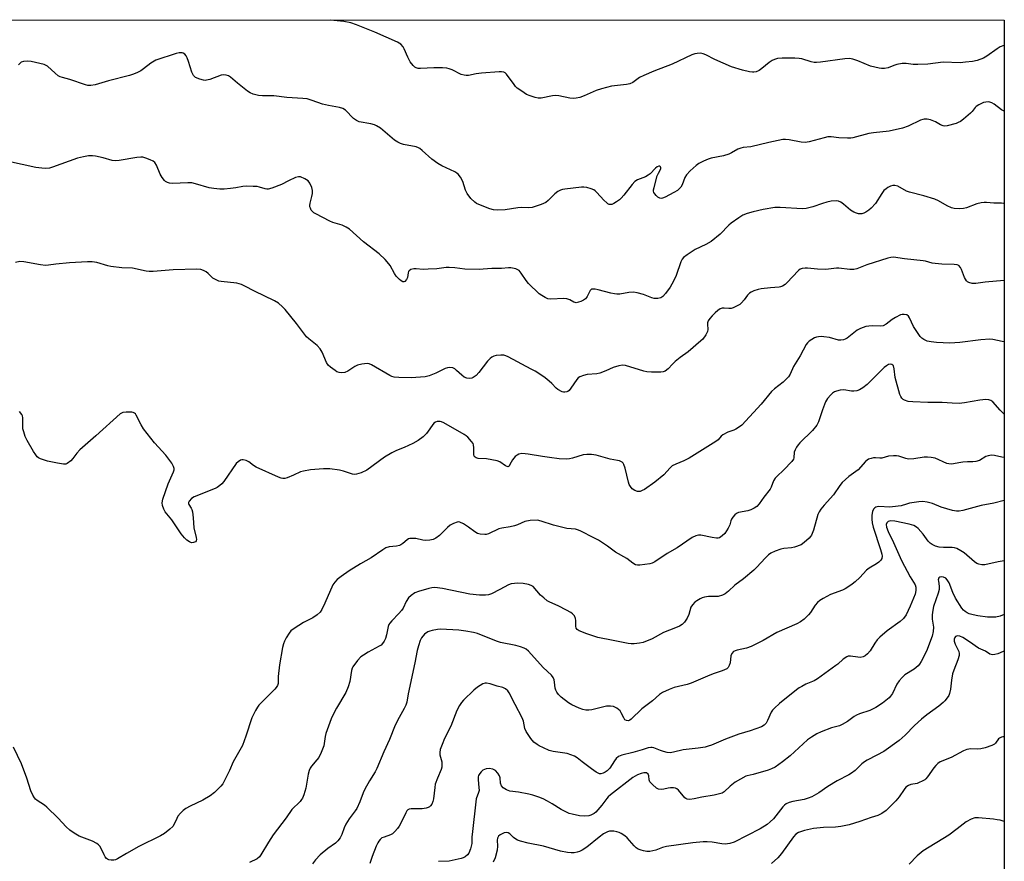
# Model space of a CAD drawing. Units: inches. Extents: x 1201767 to 1207767, y 509458 to 513458.
# Drawn here: x 1207402 to 1207767, y 513146 to 513457 of the extents above; entities that cross this region are included whole.
import ezdxf

# ---------------------------------------------------------------- set-up
doc = ezdxf.new("R2010")
doc.units = ezdxf.units.IN
doc.header["$MEASUREMENT"] = 0
doc.layers.add('NTRL-Trees', color=3, linetype='Continuous')
doc.layers.add('Undefined', color=1, linetype='Continuous')

msp = doc.modelspace()

# ---------------------------------------------------------------- linework, layer by layer
at = {"layer": 'NTRL-Trees'}
msp.add_polyline3d([(1206007.46, 513457.42, 0), (1207767.02, 513457.24, 0), (1207766.91, 511793.14, 0)], dxfattribs=at)
at = {"layer": 'Undefined'}
for points, elevation in [([(1207767.02, 513447.98), (1207766.81, 513447.92), (1207765.54, 513447.4), (1207764.36, 513446.63), (1207760.6, 513443.9), (1207759.36, 513443.18), (1207756.97, 513442.35), (1207755.22, 513441.94), (1207752.69, 513441.65), (1207750.72, 513441.51), (1207744.35, 513441.67), (1207738.71, 513441), (1207734.93, 513440.81), (1207733.2, 513440.82), (1207730.63, 513441.15), (1207729.21, 513441.18), (1207727.23, 513440.81), (1207726.13, 513440.46), (1207724, 513439.62), (1207722.64, 513439.39), (1207721.51, 513439.42), (1207720.63, 513439.54), (1207717.44, 513440.22), (1207712.8, 513442.14), (1207710.85, 513442.81), (1207709.72, 513443.06), (1207707.99, 513442.98), (1207698.9, 513441.66), (1207697.43, 513441.54), (1207696.56, 513441.63), (1207695.42, 513441.87), (1207692.07, 513442.91), (1207691, 513443.12), (1207689.4, 513443.23), (1207684.7, 513443.16), (1207682.97, 513443), (1207681.85, 513442.69), (1207681.05, 513442.37), (1207679.86, 513441.58), (1207677.2, 513439.31), (1207676.27, 513438.62), (1207675.06, 513438.09), (1207674.29, 513437.96), (1207673.72, 513437.98), (1207672.58, 513438.18), (1207670.02, 513438.79), (1207665.95, 513440.01), (1207659.8, 513442.74), (1207656.48, 513444.42), (1207655.47, 513444.85), (1207654.65, 513444.99), (1207653.23, 513444.94), (1207652.38, 513444.79), (1207651.27, 513444.42), (1207644.03, 513440.96), (1207637.13, 513438.35), (1207633.45, 513436.77), (1207631.92, 513436.01), (1207629.37, 513434.19), (1207628.25, 513433.66), (1207627.1, 513433.43), (1207621.46, 513432.77), (1207617.76, 513431.88), (1207615.82, 513431.27), (1207611.34, 513429.22), (1207609.74, 513428.68), (1207608.39, 513428.35), (1207607.55, 513428.29), (1207606.13, 513428.39), (1207602.02, 513429.19), (1207600.85, 513429.31), (1207599.67, 513429.19), (1207595.48, 513428.41), (1207594.33, 513428.41), (1207593.19, 513428.59), (1207591.33, 513429.19), (1207590.05, 513429.78), (1207588.3, 513430.91), (1207586.62, 513432.13), (1207585.98, 513432.73), (1207585.42, 513433.41), (1207582.67, 513437.24), (1207582.06, 513437.79), (1207581.6, 513437.99), (1207580.81, 513438.12), (1207579.93, 513438.13), (1207573.35, 513437.68), (1207571.37, 513437.41), (1207568.51, 513436.79), (1207567.67, 513436.73), (1207566.88, 513436.84), (1207565.85, 513437.16), (1207562.51, 513438.83), (1207561.39, 513439.22), (1207560.54, 513439.43), (1207558.85, 513439.58), (1207555.73, 513439.65), (1207550.72, 513439.32), (1207549.87, 513439.4), (1207549.1, 513439.64), (1207548.63, 513439.89), (1207548, 513440.43), (1207546.96, 513441.78), (1207546.05, 513443.54), (1207544.74, 513446.63), (1207544.34, 513447.34), (1207543.42, 513448.31), (1207542.22, 513449.07), (1207533.83, 513452.8), (1207527.07, 513455.53), (1207524.9, 513456.27), (1207522.39, 513456.74), (1207517.43, 513457.27)], 294), ([(1207767.02, 513423.58), (1207766.73, 513423.67), (1207766.02, 513424.08), (1207763.31, 513426.16), (1207762.43, 513426.69), (1207761.31, 513426.96), (1207760.22, 513426.9), (1207759.37, 513426.71), (1207758.57, 513426.42), (1207757.56, 513425.93), (1207756.64, 513425.33), (1207756.25, 513424.95), (1207755.14, 513423.47), (1207754.54, 513422.86), (1207751.9, 513420.56), (1207750.75, 513419.7), (1207749.99, 513419.32), (1207749.18, 513419.03), (1207745.86, 513418.09), (1207745.04, 513417.99), (1207744.33, 513418.12), (1207743.44, 513418.53), (1207741.52, 513419.67), (1207739.62, 513420.39), (1207738.49, 513420.59), (1207737.35, 513420.57), (1207736.79, 513420.48), (1207735.97, 513420.21), (1207731.46, 513418.04), (1207729.25, 513417.28), (1207724.41, 513416.21), (1207718.56, 513415.56), (1207716.84, 513415.28), (1207710.97, 513413.64), (1207710.11, 513413.55), (1207708.96, 513413.56), (1207705.77, 513413.73), (1207702.83, 513414), (1207701.66, 513414), (1207700.31, 513413.74), (1207694.7, 513412.19), (1207693.21, 513411.98), (1207691.79, 513412.13), (1207687.36, 513412.93), (1207686.02, 513413.05), (1207684.93, 513413.03), (1207679.75, 513412), (1207673.1, 513410.32), (1207670.23, 513410.07), (1207669.38, 513409.9), (1207668.3, 513409.46), (1207666.02, 513408.09), (1207664.96, 513407.59), (1207663.02, 513407.05), (1207658.47, 513406.13), (1207657.35, 513405.83), (1207655.56, 513405.08), (1207653.85, 513404.15), (1207652.92, 513403.43), (1207650.7, 513401.44), (1207649.26, 513399.98), (1207648.72, 513398.99), (1207647.7, 513396.31), (1207647.14, 513395.37), (1207646.62, 513394.75), (1207645.92, 513394.21), (1207644.63, 513393.47), (1207641.45, 513391.74), (1207640.37, 513391.31), (1207639.88, 513391.24), (1207639.41, 513391.3), (1207638.71, 513391.69), (1207638.07, 513392.28), (1207637.51, 513392.94), (1207637.23, 513393.42), (1207637.1, 513393.93), (1207637.11, 513394.46), (1207637.27, 513395.3), (1207638.43, 513399.57), (1207638.86, 513400.65), (1207639.79, 513402.23), (1207639.82, 513402.61), (1207639.66, 513402.96), (1207639.38, 513403.2), (1207639.03, 513403.24), (1207638.43, 513402.95), (1207637.8, 513402.47), (1207635.77, 513400.4), (1207635.11, 513399.85), (1207634.1, 513399.3), (1207631.14, 513398.08), (1207630.14, 513397.48), (1207629.14, 513396.43), (1207626.08, 513392.44), (1207625.12, 513391.32), (1207624.48, 513390.75), (1207623.3, 513389.94), (1207622.33, 513389.36), (1207621.59, 513389.05), (1207621.11, 513388.98), (1207620.65, 513389.05), (1207620.19, 513389.25), (1207619.74, 513389.59), (1207618.69, 513390.64), (1207616.13, 513393.51), (1207615.49, 513394.09), (1207615.02, 513394.39), (1207614, 513394.8), (1207612.39, 513395.27), (1207611.3, 513395.46), (1207610.42, 513395.45), (1207604.25, 513394.72), (1207603.38, 513394.57), (1207602.58, 513394.31), (1207601.64, 513393.8), (1207600.55, 513393), (1207598.08, 513390.5), (1207597.19, 513389.8), (1207595.51, 513389.03), (1207592.08, 513387.95), (1207590.88, 513387.77), (1207588.04, 513387.84), (1207586.85, 513387.79), (1207582.14, 513387.02), (1207579.22, 513386.93), (1207577.78, 513387.03), (1207576.39, 513387.43), (1207572.31, 513388.99), (1207571.53, 513389.38), (1207570.84, 513389.87), (1207569.37, 513391.22), (1207568.05, 513393.04), (1207567.48, 513394.29), (1207566.4, 513397.55), (1207565.54, 513399.08), (1207564.67, 513400.23), (1207564.25, 513400.61), (1207563.51, 513401.06), (1207558.69, 513403.35), (1207557.15, 513404.23), (1207555.01, 513405.85), (1207551.42, 513408.98), (1207550.5, 513409.71), (1207550, 513410), (1207549.18, 513410.3), (1207544.49, 513411.27), (1207543.38, 513411.61), (1207542.31, 513412.05), (1207541.09, 513412.86), (1207535.9, 513417.21), (1207534.5, 513418.17), (1207533.71, 513418.48), (1207532.33, 513418.83), (1207528.01, 513419.64), (1207527.03, 513420.06), (1207525.98, 513420.88), (1207522.93, 513423.91), (1207522.03, 513424.55), (1207520.77, 513424.94), (1207516.62, 513425.66), (1207514.4, 513426.12), (1207510.67, 513427.56), (1207508.79, 513428.09), (1207507.11, 513428.27), (1207501.26, 513428.68), (1207496.37, 513429.25), (1207492.19, 513429.19), (1207490.73, 513429.4), (1207488.72, 513429.86), (1207487.65, 513430.29), (1207486.69, 513430.95), (1207483.02, 513433.9), (1207480.36, 513436.18), (1207479.67, 513436.59), (1207478.7, 513436.94), (1207477.94, 513437.02), (1207476.87, 513436.83), (1207472.65, 513435.33), (1207471.53, 513435.02), (1207470.97, 513434.96), (1207470.41, 513435.01), (1207469.03, 513435.41), (1207467.43, 513436.06), (1207466.97, 513436.36), (1207466.61, 513436.74), (1207466.03, 513438.01), (1207464.82, 513441.97), (1207464.31, 513443.36), (1207463.93, 513444.05), (1207463.46, 513444.65), (1207462.87, 513445.06), (1207462.41, 513445.21), (1207461.36, 513445.22), (1207460.24, 513444.97), (1207452.71, 513442.4), (1207450.82, 513441.36), (1207448.19, 513439.26), (1207447.1, 513438.51), (1207445.92, 513437.85), (1207444.37, 513437.2), (1207442.97, 513436.77), (1207435.22, 513434.78), (1207430.24, 513433.3), (1207428.6, 513433.05), (1207427.51, 513433.07), (1207426.69, 513433.26), (1207420.84, 513435.33), (1207418.07, 513436), (1207417.29, 513436.26), (1207416.54, 513436.69), (1207415.36, 513437.58), (1207412.53, 513440.17), (1207412.05, 513440.48), (1207411.28, 513440.81), (1207406.53, 513442), (1207405.07, 513442.11), (1207403.62, 513441.97), (1207402.87, 513441.68), (1207402.29, 513441.25), (1207401.78, 513440.67)], 292), ([(1207767.02, 513389.29), (1207766.83, 513389.36), (1207766, 513389.49), (1207763.2, 513389.54), (1207760.47, 513389.8), (1207759.53, 513389.78), (1207758.43, 513389.6), (1207756.79, 513389.2), (1207752.98, 513387.78), (1207751.87, 513387.47), (1207750.47, 513387.39), (1207748.5, 513387.53), (1207747.4, 513387.83), (1207745.8, 513388.49), (1207742.62, 513390.35), (1207741.33, 513390.94), (1207737.19, 513392.23), (1207731.87, 513393.54), (1207730.82, 513394), (1207727.54, 513395.75), (1207726.49, 513396.04), (1207725.69, 513395.99), (1207724.89, 513395.76), (1207723.87, 513395.3), (1207723.21, 513394.85), (1207722.45, 513394.13), (1207721.61, 513393.05), (1207719.35, 513389.42), (1207717.73, 513387.59), (1207716.89, 513386.9), (1207715.74, 513386.15), (1207715.01, 513385.79), (1207714.28, 513385.58), (1207713.52, 513385.5), (1207713, 513385.54), (1207712.23, 513385.74), (1207711.23, 513386.15), (1207710.06, 513386.94), (1207707.41, 513389.19), (1207706.49, 513389.86), (1207705.54, 513390.27), (1207704.68, 513390.35), (1207702.91, 513390.22), (1207701.27, 513389.86), (1207699.68, 513389.39), (1207696.11, 513388.14), (1207693.61, 513387.47), (1207692.22, 513387.4), (1207684.04, 513387.89), (1207682.07, 513387.85), (1207677.68, 513387.1), (1207674.02, 513386.32), (1207671.79, 513385.68), (1207670.18, 513385.05), (1207668.69, 513384.13), (1207665.83, 513382.07), (1207664.98, 513381.3), (1207661.79, 513378.06), (1207658.43, 513375.3), (1207656.48, 513374.2), (1207652.45, 513372.32), (1207649.5, 513370.42), (1207648.14, 513369.36), (1207647.65, 513368.72), (1207647.18, 513367.78), (1207645.51, 513362.68), (1207644.51, 513360.61), (1207643.21, 513358.45), (1207641.46, 513356.04), (1207640.52, 513354.94), (1207639.83, 513354.49), (1207638.72, 513354.25), (1207637.27, 513354.26), (1207636.42, 513354.5), (1207633.37, 513355.67), (1207631.07, 513356.26), (1207629.63, 513356.49), (1207627.93, 513356.38), (1207624.58, 513355.87), (1207623.47, 513355.83), (1207622.64, 513355.9), (1207621.23, 513356.19), (1207616.55, 513357.43), (1207615.41, 513357.66), (1207614.6, 513357.72), (1207614.13, 513357.62), (1207613.63, 513357.16), (1207612.54, 513354.98), (1207612.26, 513354.52), (1207611.88, 513354.12), (1207611.16, 513353.64), (1207610.1, 513353.11), (1207609.28, 513352.79), (1207608.47, 513352.65), (1207608.02, 513352.72), (1207607.55, 513352.89), (1207606.05, 513353.77), (1207605, 513354.13), (1207603.89, 513354.18), (1207599.05, 513353.94), (1207597.96, 513354.11), (1207596.93, 513354.57), (1207595.68, 513355.29), (1207594.74, 513355.96), (1207590.77, 513359.75), (1207589.85, 513360.87), (1207588.07, 513363.64), (1207587.26, 513364.56), (1207586.84, 513364.84), (1207586.09, 513365.16), (1207584.17, 513365.58), (1207583.32, 513365.59), (1207580.71, 513365.35), (1207577.17, 513365.34), (1207573.93, 513365.02), (1207572.76, 513364.97), (1207567.19, 513365.07), (1207563.5, 513365.6), (1207561.41, 513365.72), (1207560.23, 513365.67), (1207556.75, 513365.22), (1207553.53, 513365.03), (1207551.77, 513365), (1207549.13, 513365.21), (1207548.26, 513365.18), (1207547.18, 513364.91), (1207546.54, 513364.5), (1207546.32, 513364.15), (1207546.17, 513363.72), (1207545.88, 513361.95), (1207545.58, 513361.23), (1207544.97, 513360.51), (1207544.6, 513360.35), (1207544.2, 513360.42), (1207543.56, 513360.78), (1207542.92, 513361.29), (1207541.72, 513362.47), (1207541.11, 513363.41), (1207539.49, 513366.4), (1207538.45, 513367.84), (1207537.68, 513368.69), (1207535.42, 513370.72), (1207529.69, 513375.19), (1207524.44, 513379.83), (1207523.24, 513380.58), (1207521.69, 513381.31), (1207518.3, 513382.39), (1207517.22, 513382.85), (1207511.98, 513385.53), (1207511.23, 513385.96), (1207510.58, 513386.49), (1207510.27, 513386.91), (1207509.94, 513387.61), (1207509.81, 513388.12), (1207509.77, 513388.65), (1207509.89, 513389.48), (1207510.52, 513392.02), (1207510.72, 513393.11), (1207510.74, 513394.22), (1207510.52, 513395.35), (1207509.8, 513396.91), (1207509.1, 513397.78), (1207507.89, 513398.55), (1207506.32, 513399.23), (1207505.53, 513399.3), (1207504.46, 513398.99), (1207501.79, 513397.77), (1207499.27, 513396.41), (1207495.73, 513395.06), (1207494.35, 513394.68), (1207493.85, 513394.65), (1207493.15, 513394.76), (1207491.07, 513395.42), (1207490.25, 513395.61), (1207488.77, 513395.73), (1207486.37, 513395.79), (1207484.9, 513395.69), (1207482.36, 513395.16), (1207480.33, 513394.88), (1207478, 513394.66), (1207476.39, 513394.65), (1207474.15, 513394.89), (1207472.49, 513395.15), (1207467.4, 513396.71), (1207465.98, 513397.04), (1207464.52, 513397.08), (1207458.92, 513396.82), (1207457.8, 513396.89), (1207457.02, 513397.1), (1207456.33, 513397.49), (1207455.92, 513397.85), (1207455.05, 513398.97), (1207454.36, 513400.27), (1207452.99, 513403.56), (1207452.38, 513404.5), (1207451.71, 513405), (1207450.66, 513405.52), (1207449.02, 513406.19), (1207447.91, 513406.5), (1207447.1, 513406.52), (1207445.72, 513406.38), (1207439.14, 513405.26), (1207437.7, 513405.16), (1207436.58, 513405.35), (1207433.22, 513406.29), (1207430.4, 513406.96), (1207429.25, 513407.06), (1207427.82, 513406.99), (1207425.88, 513406.66), (1207423.7, 513406.15), (1207414.45, 513402.8), (1207413.3, 513402.51), (1207411.83, 513402.36), (1207410.45, 513402.44), (1207408.26, 513402.76), (1207398.17, 513404.94)], 290), ([(1207767.02, 513360.84), (1207759.93, 513360.22), (1207756.52, 513359.78), (1207755.13, 513359.81), (1207753.83, 513360.17), (1207753.38, 513360.4), (1207752.99, 513360.74), (1207752.3, 513361.99), (1207751.17, 513364.97), (1207750.83, 513365.69), (1207750.21, 513366.37), (1207749.57, 513366.68), (1207748.43, 513366.84), (1207743.94, 513366.96), (1207741.41, 513367.14), (1207740.29, 513367.32), (1207737.77, 513368.04), (1207736.92, 513368.21), (1207730.03, 513368.95), (1207725.99, 513369.47), (1207725.01, 513369.39), (1207723.9, 513369.1), (1207716.1, 513366.62), (1207712.34, 513365.23), (1207711.25, 513364.97), (1207709.83, 513364.98), (1207705.76, 513365.44), (1207704.88, 513365.42), (1207701.95, 513365.01), (1207700.9, 513364.95), (1207697.79, 513365.12), (1207694.06, 513365.48), (1207693.21, 513365.48), (1207692.15, 513365.31), (1207691.41, 513365.04), (1207690.73, 513364.53), (1207686.52, 513359.95), (1207685.86, 513359.39), (1207684.89, 513358.79), (1207684.11, 513358.47), (1207683.57, 513358.36), (1207680.42, 513358.19), (1207676.96, 513357.79), (1207675.84, 513357.56), (1207674.24, 513357.07), (1207673.24, 513356.61), (1207672.64, 513356.15), (1207671.92, 513355.39), (1207670.65, 513353.72), (1207669.67, 513352.6), (1207669.02, 513352.04), (1207667.83, 513351.31), (1207666.58, 513350.72), (1207665.81, 513350.5), (1207664.97, 513350.49), (1207663.28, 513350.65), (1207662.48, 513350.58), (1207661.78, 513350.32), (1207660.91, 513349.75), (1207659.87, 513348.86), (1207658.81, 513347.81), (1207657.92, 513346.76), (1207657.33, 513345.88), (1207657.09, 513345.24), (1207657.03, 513344.75), (1207657.15, 513342.78), (1207657.04, 513341.98), (1207656.44, 513340.78), (1207655.3, 513339.21), (1207654.6, 513338.52), (1207649.86, 513334.49), (1207646.89, 513332.31), (1207645.12, 513330.88), (1207644.08, 513329.92), (1207642.55, 513328.12), (1207641.41, 513327.29), (1207640.64, 513327), (1207639.8, 513326.91), (1207636.32, 513326.96), (1207634.58, 513327.07), (1207633.45, 513327.32), (1207626.73, 513329.41), (1207625.61, 513329.53), (1207624.23, 513329.33), (1207622.07, 513328.71), (1207619.43, 513327.39), (1207617.21, 513326.58), (1207616.06, 513326.34), (1207612.48, 513326.06), (1207611.12, 513325.73), (1207609.83, 513325.25), (1207609.17, 513324.8), (1207608.61, 513324.17), (1207606.49, 513321.02), (1207605.77, 513320.12), (1207605.39, 513319.81), (1207604.97, 513319.61), (1207604.24, 513319.47), (1207603.73, 513319.52), (1207603.2, 513319.7), (1207601.67, 513320.52), (1207600.99, 513321.06), (1207599.35, 513322.79), (1207597.58, 513324.4), (1207596.4, 513325.25), (1207593.2, 513327.24), (1207591.72, 513328.1), (1207583.21, 513332.63), (1207582.41, 513333), (1207581.58, 513333.21), (1207580.45, 513333.22), (1207578.73, 513333.04), (1207577.9, 513332.85), (1207577.13, 513332.49), (1207576.5, 513331.98), (1207575.59, 513331), (1207572.32, 513326.84), (1207571.34, 513325.74), (1207570.24, 513324.95), (1207569.75, 513324.75), (1207568.96, 513324.6), (1207567.91, 513324.67), (1207566.92, 513325.08), (1207566.01, 513325.76), (1207564.09, 513327.6), (1207563.42, 513328.14), (1207562.68, 513328.5), (1207561.56, 513328.61), (1207560.7, 513328.56), (1207559.88, 513328.35), (1207556.39, 513326.5), (1207553.9, 513325.56), (1207552.48, 513325.19), (1207550.78, 513325.04), (1207547.35, 513324.89), (1207542.74, 513325), (1207540.97, 513325.13), (1207540.1, 513325.37), (1207539.39, 513325.7), (1207532.59, 513329.64), (1207531.79, 513329.97), (1207530.98, 513330.09), (1207529.04, 513329.9), (1207527.42, 513329.51), (1207526.42, 513329), (1207523.79, 513327.31), (1207522.74, 513326.84), (1207521.64, 513326.64), (1207520.56, 513326.75), (1207519.8, 513327.09), (1207519.08, 513327.57), (1207517.44, 513328.79), (1207516.59, 513329.55), (1207515.96, 513330.51), (1207514.36, 513334.36), (1207513.63, 513335.6), (1207512.42, 513336.78), (1207509.37, 513339.25), (1207508.56, 513340.01), (1207504.78, 513344.93), (1207500.66, 513350.08), (1207499.66, 513351.16), (1207498.11, 513352.5), (1207496.65, 513353.39), (1207489.2, 513356.92), (1207485.69, 513358.79), (1207484.39, 513359.36), (1207482.74, 513359.85), (1207476.95, 513360.5), (1207476.1, 513360.68), (1207475.31, 513360.96), (1207473.84, 513361.77), (1207472.05, 513363.51), (1207471.4, 513364.04), (1207470.4, 513364.61), (1207469.32, 513364.99), (1207467.9, 513365.07), (1207459.13, 513364.87), (1207451.71, 513364.26), (1207450.24, 513364.22), (1207449.1, 513364.38), (1207444.06, 513365.38), (1207440.12, 513365.6), (1207436.03, 513366.03), (1207434.93, 513366.28), (1207430.85, 513367.5), (1207429.16, 513367.81), (1207427.42, 513367.79), (1207420.75, 513367.39), (1207415.7, 513366.92), (1207412.96, 513366.5), (1207411.88, 513366.42), (1207409.95, 513366.61), (1207403.83, 513367.84), (1207402.38, 513367.92), (1207400.71, 513367.56)], 288), ([(1207767.02, 513338.15), (1207766.23, 513338.24), (1207762.72, 513338.99), (1207761.62, 513339.1), (1207758.27, 513338.85), (1207750.51, 513337.94), (1207746.83, 513337.69), (1207741.93, 513337.87), (1207739.91, 513338.16), (1207738.5, 513338.45), (1207737.96, 513338.63), (1207737.19, 513339.04), (1207736.48, 513339.56), (1207735.87, 513340.16), (1207733.41, 513343.79), (1207731.9, 513347.05), (1207731.5, 513347.71), (1207730.96, 513348.14), (1207729.97, 513348.3), (1207729.16, 513348.23), (1207728.62, 513348.1), (1207726.76, 513347.23), (1207725.53, 513346.47), (1207723.21, 513344.65), (1207722.11, 513344.06), (1207721, 513343.93), (1207718.16, 513344.05), (1207716.81, 513344.02), (1207715.7, 513343.8), (1207713.78, 513343.13), (1207712.5, 513342.47), (1207708.76, 513339.55), (1207708.03, 513339.09), (1207707.51, 513338.88), (1207706.42, 513338.73), (1207705.59, 513338.79), (1207702.31, 513339.75), (1207700.17, 513340.07), (1207699.36, 513340.09), (1207698.25, 513340), (1207697.44, 513339.86), (1207696.66, 513339.6), (1207695.67, 513339.05), (1207694.73, 513338.39), (1207694.09, 513337.84), (1207693.57, 513337.17), (1207691.44, 513333), (1207688.93, 513329.02), (1207687.69, 513326.18), (1207687.09, 513325.25), (1207686.11, 513324.19), (1207685.05, 513323.2), (1207681.85, 513320.78), (1207680.78, 513319.83), (1207676.99, 513315.03), (1207669.84, 513307.37), (1207668.96, 513306.69), (1207667.55, 513305.84), (1207666.78, 513305.48), (1207664.56, 513304.67), (1207662.79, 513303.76), (1207662.14, 513303.26), (1207661.06, 513301.92), (1207660.2, 513301.2), (1207650.27, 513295.09), (1207648.32, 513294.06), (1207645.28, 513292.89), (1207644.03, 513292.2), (1207643.18, 513291.47), (1207640.84, 513288.97), (1207637.53, 513286.2), (1207633.68, 513283.51), (1207632.92, 513283.07), (1207632.17, 513282.79), (1207631.2, 513282.73), (1207630.14, 513283.1), (1207629.22, 513283.75), (1207628.52, 513284.61), (1207628.1, 513285.34), (1207627.8, 513286.16), (1207626.54, 513291.34), (1207626.11, 513292.71), (1207625.83, 513293.18), (1207625.46, 513293.56), (1207624.5, 513294.09), (1207623.67, 513294.28), (1207621.06, 513294.68), (1207615.88, 513296.14), (1207614.15, 513296.45), (1207612.43, 513296.45), (1207611.01, 513296.31), (1207607.06, 513295.03), (1207605.96, 513294.8), (1207604.8, 513294.73), (1207602.11, 513294.88), (1207598.57, 513295.3), (1207595.92, 513295.65), (1207590.66, 513296.62), (1207589.48, 513296.74), (1207588.31, 513296.76), (1207587.24, 513296.52), (1207586.52, 513296.16), (1207585.86, 513295.69), (1207585.3, 513295.13), (1207584.81, 513294.49), (1207583.9, 513292.69), (1207583.54, 513292.14), (1207583.25, 513291.94), (1207582.88, 513291.97), (1207582.24, 513292.3), (1207580.15, 513293.73), (1207579.11, 513294.14), (1207575.17, 513294.86), (1207572.14, 513295.01), (1207571.39, 513295.23), (1207570.96, 513295.46), (1207570.65, 513295.78), (1207570.46, 513296.45), (1207570.57, 513298.97), (1207570.44, 513300.07), (1207570.21, 513300.57), (1207569.7, 513301.28), (1207568.29, 513302.82), (1207567.61, 513303.39), (1207566.87, 513303.87), (1207559.38, 513308.12), (1207558.58, 513308.49), (1207558.04, 513308.65), (1207556.98, 513308.7), (1207556.29, 513308.47), (1207555.74, 513308.02), (1207553, 513304.19), (1207551.75, 513303.02), (1207549.94, 513301.61), (1207547.87, 513300.51), (1207544.64, 513299.06), (1207541.9, 513297.97), (1207540.1, 513297.04), (1207537.36, 513295.42), (1207530.88, 513290.7), (1207528.75, 513289.67), (1207527.09, 513289.11), (1207526.29, 513289.08), (1207525.5, 513289.21), (1207522.19, 513290.32), (1207520.79, 513290.62), (1207517.12, 513291.11), (1207514.77, 513291.09), (1207510, 513290.76), (1207507.36, 513290.32), (1207506.25, 513289.98), (1207503.68, 513288.78), (1207501.32, 513287.79), (1207500.53, 513287.55), (1207499.73, 513287.52), (1207499.19, 513287.65), (1207498.09, 513288.08), (1207489.93, 513291.8), (1207488.89, 513292.38), (1207487.13, 513293.68), (1207486.13, 513294.21), (1207485.11, 513294.52), (1207484.6, 513294.49), (1207484.1, 513294.3), (1207483.15, 513293.71), (1207482.52, 513293.14), (1207477.91, 513286.48), (1207477.17, 513285.62), (1207476.36, 513284.91), (1207475.48, 513284.29), (1207474.71, 513283.9), (1207466.9, 513280.76), (1207465.94, 513280.12), (1207465.02, 513279.13), (1207464.82, 513278.71), (1207464.81, 513278.29), (1207464.99, 513277.88), (1207465.85, 513276.56), (1207466.06, 513276.07), (1207466.25, 513275.27), (1207466.51, 513273.03), (1207466.77, 513269.32), (1207467.62, 513265.73), (1207467.72, 513264.98), (1207467.65, 513264.54), (1207467.37, 513264.16), (1207466.69, 513263.86), (1207465.9, 513263.8), (1207465.16, 513264.07), (1207464.24, 513264.69), (1207463.3, 513265.63), (1207462.07, 513267.11), (1207458.59, 513272.22), (1207456.13, 513275.22), (1207455.63, 513276.21), (1207455.21, 513277.52), (1207455.05, 513278.59), (1207455.26, 513279.92), (1207457.3, 513285.53), (1207459.26, 513290), (1207459.44, 513290.74), (1207459.47, 513291.23), (1207459.29, 513291.98), (1207458.58, 513293.19), (1207456.37, 513296.26), (1207452.19, 513300.82), (1207448.19, 513305.92), (1207447.26, 513307.38), (1207445.43, 513311), (1207445.12, 513311.45), (1207444.75, 513311.8), (1207444.29, 513312), (1207443.77, 513312.1), (1207441.77, 513312.15), (1207440.44, 513311.97), (1207439.94, 513311.77), (1207439.47, 513311.46), (1207430.49, 513303.38), (1207424.54, 513298.14), (1207423.4, 513296.91), (1207422, 513294.98), (1207421.19, 513294.15), (1207419.82, 513293.13), (1207419.32, 513292.93), (1207418.53, 513292.87), (1207416.28, 513293.22), (1207412.62, 513294), (1207409.97, 513294.88), (1207409.28, 513295.23), (1207408.76, 513295.64), (1207408.22, 513296.3), (1207407.44, 513297.53), (1207405.05, 513301.58), (1207404.29, 513303.16), (1207403.76, 513304.83), (1207403.49, 513305.96), (1207403.4, 513306.83), (1207403.38, 513310.02), (1207403.25, 513310.79), (1207403.05, 513311.28), (1207402.23, 513312.36)], 286), ([(1207767.01, 513311.43), (1207765.52, 513312.88), (1207762.82, 513315.94), (1207762, 513316.5), (1207761.29, 513316.72), (1207760.19, 513316.76), (1207757.91, 513316.59), (1207752.24, 513315.54), (1207750.25, 513315.39), (1207747.69, 513315.44), (1207744.05, 513315.74), (1207738.66, 513315.73), (1207733.18, 513315.91), (1207731.43, 513316.12), (1207730.01, 513316.52), (1207729.52, 513316.79), (1207729.02, 513317.28), (1207728.64, 513317.89), (1207728.34, 513318.67), (1207726.54, 513324.97), (1207726.22, 513328.2), (1207725.98, 513329.22), (1207725.76, 513329.57), (1207725.41, 513329.81), (1207724.94, 513329.89), (1207724.17, 513329.73), (1207723.44, 513329.32), (1207722.51, 513328.61), (1207716.17, 513322.41), (1207714.61, 513321.12), (1207713.44, 513320.33), (1207712.38, 513319.97), (1207711.25, 513319.84), (1207710.4, 513319.89), (1207707.57, 513320.33), (1207706.18, 513320.23), (1207704.81, 513319.92), (1207704.06, 513319.6), (1207703.37, 513319.1), (1207702.75, 513318.5), (1207701.58, 513317.19), (1207700.84, 513315.94), (1207699.66, 513312.95), (1207698.17, 513308.51), (1207697.54, 513307.25), (1207696.03, 513305.31), (1207691.22, 513300.71), (1207690.64, 513300.07), (1207690.02, 513299.14), (1207689.49, 513298.14), (1207689.2, 513297.37), (1207689, 513295.23), (1207688.89, 513294.75), (1207688.32, 513293.83), (1207685.36, 513290.71), (1207682.74, 513288.33), (1207682.14, 513287.69), (1207681.56, 513286.76), (1207680.64, 513284.41), (1207680.23, 513283.67), (1207677.94, 513280.67), (1207676.21, 513278.18), (1207675.31, 513277.19), (1207674.42, 513276.56), (1207673.17, 513275.96), (1207672.05, 513275.65), (1207668.57, 513275), (1207667.81, 513274.64), (1207667.18, 513274.07), (1207666.43, 513273.19), (1207665.97, 513272.46), (1207665.77, 513271.95), (1207665.38, 513270.37), (1207664.75, 513269.13), (1207663.49, 513267.25), (1207662.55, 513266.28), (1207661.47, 513265.6), (1207660.98, 513265.48), (1207660.45, 513265.46), (1207658.81, 513265.68), (1207654.57, 513266.61), (1207653.75, 513266.62), (1207652.71, 513266.38), (1207651.45, 513265.71), (1207645.81, 513261.95), (1207642.07, 513259.76), (1207637.54, 513256.74), (1207636.53, 513256.19), (1207635.72, 513255.93), (1207632.02, 513255.49), (1207631.18, 513255.48), (1207630.4, 513255.64), (1207629.46, 513256.19), (1207627.18, 513258), (1207623.02, 513260.28), (1207620.07, 513262.52), (1207616.68, 513264.7), (1207615.23, 513265.52), (1207609.93, 513268.15), (1207608.87, 513268.59), (1207608.12, 513268.78), (1207604.91, 513269.07), (1207603.47, 513269.36), (1207600.07, 513270.29), (1207595.43, 513271.82), (1207594.04, 513272.1), (1207591.39, 513271.96), (1207589.37, 513271.63), (1207586.65, 513270.44), (1207585.6, 513270.08), (1207584.02, 513269.69), (1207580.84, 513269.15), (1207579.71, 513268.88), (1207575.95, 513267.09), (1207575.11, 513266.83), (1207574.57, 513266.77), (1207572.91, 513266.9), (1207571.85, 513267.22), (1207570.88, 513267.79), (1207568.58, 513269.57), (1207566.63, 513270.77), (1207565.38, 513271.37), (1207564.88, 513271.47), (1207564.34, 513271.43), (1207563, 513270.96), (1207561.77, 513270.25), (1207560.78, 513269.41), (1207557.79, 513266.44), (1207556.45, 513265.46), (1207555.49, 513264.97), (1207554.15, 513264.71), (1207552.5, 513264.66), (1207551.64, 513264.77), (1207549.01, 513265.32), (1207547.88, 513265.39), (1207546.78, 513265.31), (1207546.27, 513265.17), (1207545.83, 513264.91), (1207544.19, 513263.46), (1207543.49, 513262.97), (1207542.98, 513262.73), (1207541.9, 513262.5), (1207539.12, 513262.23), (1207537.92, 513261.89), (1207536.77, 513261.19), (1207532.53, 513258.18), (1207528.58, 513255.97), (1207524.35, 513253.33), (1207521.32, 513251.28), (1207519.94, 513250.22), (1207518.96, 513249.15), (1207518.31, 513248.18), (1207515.35, 513241.41), (1207514.17, 513239.01), (1207513.54, 513238.04), (1207512.52, 513237.12), (1207510.91, 513236.01), (1207507.38, 513234.24), (1207503.89, 513232.05), (1207502.75, 513231.16), (1207502.05, 513230.27), (1207500.98, 513228.56), (1207500.31, 513227.29), (1207500, 513226.41), (1207499.65, 513225.01), (1207498.51, 513218.59), (1207498.04, 513214.2), (1207497.97, 513211.62), (1207497.77, 513210.87), (1207497.32, 513210.16), (1207496.75, 513209.51), (1207490.91, 513203.6), (1207490.38, 513202.92), (1207489.65, 513201.72), (1207488.25, 513198.95), (1207486.07, 513192.11), (1207484.76, 513188.66), (1207481.4, 513182.7), (1207480.04, 513179.45), (1207478.06, 513175.53), (1207477.48, 513174.53), (1207476.77, 513173.6), (1207474.49, 513171.3), (1207472.84, 513170.11), (1207470.11, 513168.43), (1207465.38, 513166.2), (1207463.81, 513165.34), (1207462.84, 513164.68), (1207461.81, 513163.68), (1207460.91, 513162.58), (1207460.44, 513161.7), (1207459.55, 513159.63), (1207458.96, 513158.7), (1207457.94, 513157.72), (1207455.9, 513156.11), (1207454.38, 513155.24), (1207446.39, 513151.3), (1207441.83, 513148.69), (1207438.53, 513146.7), (1207437.73, 513146.36), (1207437.2, 513146.26), (1207436.11, 513146.25), (1207435.33, 513146.38), (1207434.86, 513146.57), (1207434.47, 513146.89), (1207433.96, 513147.52), (1207433.53, 513148.23), (1207432.03, 513151.27), (1207431.48, 513151.88), (1207430.81, 513152.4), (1207429.28, 513153.24), (1207424.25, 513155.19), (1207422.49, 513156.24), (1207420.81, 513157.42), (1207419.51, 513158.62), (1207416.52, 513161.75), (1207412.37, 513165.89), (1207411.46, 513166.6), (1207408.76, 513168.34), (1207408.09, 513168.88), (1207407.71, 513169.31), (1207407.11, 513170.28), (1207406.39, 513171.87), (1207404.91, 513176.63), (1207402.99, 513181.94), (1207399.99, 513188.1)], 284), ([(1207767.01, 513295.35), (1207766.06, 513295.47), (1207763.33, 513296.13), (1207762.22, 513296.17), (1207761.08, 513295.96), (1207760.24, 513295.69), (1207757.78, 513294.28), (1207756.5, 513293.89), (1207755.42, 513293.75), (1207753.44, 513293.72), (1207751.67, 513293.57), (1207750.21, 513293.38), (1207748.16, 513292.98), (1207747.31, 513292.91), (1207746.48, 513292.96), (1207745.71, 513293.17), (1207741.35, 513295.07), (1207739.95, 513295.36), (1207738.51, 513295.51), (1207737.39, 513295.47), (1207733.52, 513294.89), (1207731.56, 513294.74), (1207730.55, 513294.91), (1207727.99, 513295.87), (1207727.12, 513295.97), (1207725.94, 513295.97), (1207724.17, 513295.81), (1207721.68, 513295.09), (1207720.91, 513295.03), (1207719.33, 513295.19), (1207718.54, 513295.18), (1207717.74, 513295.02), (1207716.71, 513294.66), (1207716.24, 513294.4), (1207715.61, 513293.86), (1207712.83, 513290.82), (1207709.38, 513288.32), (1207706.96, 513286.12), (1207706.04, 513284.98), (1207703.74, 513281.5), (1207700.34, 513277.73), (1207699.06, 513276.19), (1207698.4, 513275.26), (1207697.93, 513274.2), (1207696.29, 513268.49), (1207695.58, 513266.57), (1207695.27, 513266.08), (1207694.69, 513265.42), (1207692.94, 513263.82), (1207691.73, 513263.03), (1207689.35, 513262.09), (1207688.24, 513261.86), (1207685.39, 513261.64), (1207684.27, 513261.46), (1207682.11, 513260.7), (1207680.57, 513259.97), (1207679.65, 513259.24), (1207678.58, 513258.22), (1207675.28, 513254.66), (1207674.24, 513253.66), (1207670.37, 513250.45), (1207667.19, 513248.04), (1207664.86, 513245.86), (1207663.59, 513244.83), (1207662.64, 513244.33), (1207661.07, 513243.93), (1207660.24, 513243.86), (1207657.39, 513243.89), (1207655.97, 513243.65), (1207655.15, 513243.37), (1207654.36, 513242.99), (1207653.09, 513242.25), (1207652.43, 513241.76), (1207651.51, 513240.79), (1207650.93, 513239.87), (1207650.11, 513237.15), (1207649.48, 513235.83), (1207648.52, 513234.36), (1207647.73, 513233.54), (1207646.75, 513232.95), (1207645.16, 513232.22), (1207640.73, 513230.53), (1207636.58, 513228.2), (1207633.18, 513226.85), (1207631.82, 513226.55), (1207629.88, 513226.32), (1207628.78, 513226.31), (1207627.72, 513226.46), (1207622.07, 513227.63), (1207616.46, 513228.66), (1207612.41, 513230), (1207609.5, 513231.18), (1207608.84, 513231.61), (1207608.44, 513232.21), (1207608.35, 513232.89), (1207608.32, 513234.98), (1207608.2, 513235.77), (1207607.78, 513236.68), (1207607.11, 513237.45), (1207606.42, 513237.95), (1207604.88, 513238.79), (1207601.77, 513240.38), (1207598.69, 513241.78), (1207597.72, 513242.32), (1207596.39, 513243.32), (1207595.15, 513244.42), (1207592.44, 513247.53), (1207591.75, 513248), (1207590.72, 513248.36), (1207588.75, 513248.64), (1207586.75, 513248.8), (1207585.57, 513248.74), (1207584.4, 513248.53), (1207583.3, 513248.14), (1207580.2, 513246.41), (1207577.07, 513244.85), (1207575.99, 513244.5), (1207574.88, 513244.36), (1207572.63, 513244.31), (1207568.99, 513244.77), (1207558.86, 513246.79), (1207556.11, 513247.15), (1207555, 513247.09), (1207553.88, 513246.85), (1207550.02, 513245.7), (1207548.69, 513245.19), (1207547.33, 513244.27), (1207546.34, 513243.33), (1207545.44, 513241.99), (1207544.35, 513239.61), (1207543.76, 513238.7), (1207542.78, 513237.6), (1207540.08, 513234.88), (1207539.34, 513233.99), (1207539.08, 513233.5), (1207538.82, 513232.71), (1207538.17, 513229.64), (1207537.79, 513228.31), (1207537.34, 513227.33), (1207536.71, 513226.47), (1207536.15, 513225.91), (1207535.46, 513225.43), (1207531.41, 513223.26), (1207529.64, 513222.17), (1207528.68, 513221.48), (1207527.47, 513220.21), (1207525.74, 513217.84), (1207525.48, 513217.33), (1207525.23, 513216.53), (1207524.58, 513212.37), (1207523.99, 513210.45), (1207523.08, 513208.33), (1207519.68, 513202.51), (1207518.31, 513199.92), (1207517.7, 513198.59), (1207515.66, 513193.16), (1207515.4, 513192.08), (1207514.91, 513188.6), (1207513.98, 513186.09), (1207513.07, 513184.23), (1207512.4, 513183.35), (1207510.36, 513181.02), (1207509.89, 513180.29), (1207509.53, 513179.48), (1207509.12, 513178.08), (1207508.23, 513172.93), (1207507.51, 513170.46), (1207507, 513169.15), (1207506.7, 513168.66), (1207506.14, 513167.98), (1207503.09, 513165.03), (1207501.03, 513161.9), (1207496.13, 513155.61), (1207494.39, 513152.92), (1207491.58, 513148.19), (1207491.09, 513147.51), (1207490.19, 513146.78), (1207487.43, 513145.4)], 282), ([(1207767.01, 513279.38), (1207763.18, 513278.48), (1207758.47, 513277.59), (1207751.63, 513275.68), (1207750.25, 513275.42), (1207749.27, 513275.45), (1207747.87, 513275.77), (1207743.69, 513277), (1207740.37, 513278.34), (1207738.46, 513278.8), (1207736.8, 513279.05), (1207735.37, 513278.98), (1207731.9, 513278.37), (1207730.74, 513278.11), (1207728.78, 513277.48), (1207727.72, 513277.29), (1207724.59, 513276.99), (1207720.49, 513277.16), (1207719.93, 513277.12), (1207719.43, 513276.97), (1207719.04, 513276.71), (1207718.71, 513276.34), (1207718.23, 513275.45), (1207717.91, 513273.89), (1207717.89, 513272.53), (1207718.08, 513271.18), (1207718.47, 513269.59), (1207721.17, 513261.32), (1207721.63, 513259.61), (1207721.72, 513258.76), (1207721.6, 513257.98), (1207721.25, 513257.32), (1207720.55, 513256.58), (1207719.64, 513255.93), (1207716.94, 513254.31), (1207716.02, 513253.66), (1207713.46, 513250.95), (1207711.77, 513249.31), (1207710.65, 513248.41), (1207709.01, 513247.28), (1207708.04, 513246.71), (1207707.03, 513246.26), (1207702.63, 513244.59), (1207699.86, 513243.12), (1207698.66, 513242.37), (1207697.86, 513241.68), (1207696.97, 513240.7), (1207695.21, 513237.98), (1207694.51, 513237.05), (1207692.86, 513235.5), (1207691.52, 513234.47), (1207690.2, 513233.8), (1207682.77, 513230.58), (1207677.75, 513227.57), (1207673.23, 513225.31), (1207671.56, 513224.75), (1207668.02, 513224.06), (1207667.33, 513223.82), (1207666.73, 513223.49), (1207666.1, 513222.78), (1207665.7, 513221.88), (1207665.45, 513219.31), (1207665.15, 513218.31), (1207664.78, 513217.65), (1207664.22, 513217.14), (1207662.49, 513216.34), (1207659.59, 513215.41), (1207657.92, 513214.77), (1207650.97, 513211.75), (1207649.58, 513211.33), (1207644.71, 513210.2), (1207642.82, 513209.47), (1207640.45, 513208.39), (1207639.3, 513207.6), (1207636.73, 513205.23), (1207632.78, 513202.23), (1207628.78, 513198.45), (1207628.33, 513198.11), (1207627.75, 513197.88), (1207627.09, 513197.92), (1207626.5, 513198.27), (1207626.03, 513198.94), (1207625.14, 513200.77), (1207624.69, 513201.5), (1207624.11, 513202.08), (1207623.44, 513202.57), (1207622.23, 513203.19), (1207621.08, 513203.33), (1207619.6, 513203.23), (1207614.27, 513201.96), (1207613.11, 513201.78), (1207612.03, 513201.78), (1207610.94, 513202.02), (1207609.57, 513202.56), (1207606.86, 513203.77), (1207605.61, 513204.52), (1207602.85, 513206.65), (1207601.88, 513207.63), (1207601.2, 513208.49), (1207600.86, 513209.17), (1207600.65, 513209.9), (1207600.39, 513212.21), (1207600.22, 513213.05), (1207599.88, 513213.83), (1207599.24, 513214.79), (1207596.24, 513217.59), (1207590.79, 513223.6), (1207589.93, 513224.34), (1207589.17, 513224.74), (1207587.79, 513225.25), (1207586.09, 513225.77), (1207580.33, 513226.81), (1207578.96, 513227.3), (1207571.83, 513230.18), (1207570.43, 513230.53), (1207567.56, 513231.06), (1207564.92, 513231.38), (1207558.17, 513231.72), (1207557.03, 513231.62), (1207555.03, 513231.29), (1207554.19, 513231.09), (1207553.41, 513230.8), (1207552.28, 513229.92), (1207551.13, 513228.62), (1207550.6, 513227.58), (1207549.95, 513225.59), (1207549.49, 513223.86), (1207548.62, 513219.26), (1207546.15, 513207.78), (1207545.63, 513204.73), (1207545.33, 513203.65), (1207544.76, 513202.36), (1207542.85, 513199.05), (1207541.41, 513196.19), (1207539.22, 513190.96), (1207537.14, 513186.32), (1207534.63, 513180.21), (1207533.92, 513178.93), (1207531.82, 513175.65), (1207530.15, 513172.54), (1207529.53, 513171.21), (1207528.25, 513167.82), (1207527.16, 513165.44), (1207526.54, 513164.47), (1207524.28, 513161.5), (1207523.11, 513159.58), (1207522.52, 513158.28), (1207521.64, 513155.81), (1207520.95, 513154.55), (1207520.08, 513153.39), (1207519.29, 513152.56), (1207516.41, 513150.52), (1207513.61, 513148.27), (1207511.91, 513146.4), (1207510.8, 513144.91)], 280), ([(1207767.01, 513257.04), (1207764.81, 513256.7), (1207759.79, 513255.59), (1207758.67, 513255.57), (1207757.56, 513255.8), (1207756.8, 513256.11), (1207755.92, 513256.72), (1207752.16, 513260.03), (1207750.94, 513260.8), (1207749.4, 513261.59), (1207748.63, 513261.86), (1207747.65, 513262.01), (1207744.54, 513262.03), (1207742.92, 513262.2), (1207741.58, 513262.56), (1207740.25, 513263.18), (1207739.6, 513263.63), (1207738.87, 513264.37), (1207736.94, 513266.92), (1207735.1, 513269.05), (1207734.48, 513269.6), (1207733.48, 513270.17), (1207731.83, 513270.71), (1207726.41, 513271.78), (1207725.01, 513271.86), (1207724.02, 513271.64), (1207723.48, 513271.17), (1207723.29, 513270.53), (1207723.39, 513269.55), (1207723.97, 513267.94), (1207725.95, 513263.9), (1207728.92, 513257.16), (1207732.15, 513251.16), (1207733.99, 513248.14), (1207734.25, 513247.38), (1207734.27, 513246.06), (1207733.94, 513244.69), (1207732.21, 513240.35), (1207730.63, 513237.09), (1207729.64, 513235.78), (1207728.43, 513234.56), (1207723.64, 513231.18), (1207720.92, 513228.86), (1207719.93, 513227.79), (1207719.02, 513226.65), (1207717.28, 513223.71), (1207716.31, 513222.61), (1207715.43, 513221.87), (1207714.68, 513221.53), (1207713.6, 513221.35), (1207712.71, 513221.41), (1207710.06, 513221.8), (1207709.22, 513221.75), (1207708.72, 513221.57), (1207707.32, 513220.65), (1207705.37, 513218.83), (1207704.67, 513218.27), (1207697.77, 513213.36), (1207696.56, 513212.66), (1207693.56, 513211.37), (1207691.99, 513210.6), (1207690.99, 513210.01), (1207690.06, 513209.33), (1207683.75, 513204.28), (1207681.89, 513202.56), (1207681.17, 513201.74), (1207680.7, 513201.05), (1207679.29, 513197.92), (1207678.75, 513196.95), (1207678.06, 513196.18), (1207677.1, 513195.61), (1207672.9, 513194.16), (1207668.62, 513192.9), (1207663.73, 513191.03), (1207658.59, 513188.86), (1207657.34, 513188.43), (1207656.23, 513188.15), (1207653.6, 513187.7), (1207648.09, 513187.11), (1207644.51, 513186.2), (1207643.27, 513186.04), (1207642.17, 513186.14), (1207640.75, 513186.48), (1207639.63, 513186.85), (1207637.17, 513187.86), (1207636.62, 513188), (1207636.1, 513188.02), (1207635.11, 513187.82), (1207632.85, 513187.08), (1207629.41, 513186.09), (1207625.31, 513185.13), (1207624.06, 513184.63), (1207623.25, 513183.92), (1207622.56, 513183.03), (1207620.85, 513180.27), (1207619.94, 513179.3), (1207619.19, 513178.83), (1207618.39, 513178.48), (1207617.56, 513178.26), (1207617.03, 513178.27), (1207616.52, 513178.42), (1207615.8, 513178.8), (1207614.15, 513180.1), (1207610.58, 513182.68), (1207608.74, 513184.16), (1207607.77, 513184.78), (1207606.47, 513185.29), (1207605.13, 513185.69), (1207599.89, 513186.51), (1207598.47, 513186.89), (1207596.28, 513187.79), (1207594.68, 513188.55), (1207593.94, 513189.04), (1207592.79, 513189.97), (1207591.59, 513191.25), (1207589.86, 513193.92), (1207589.4, 513194.96), (1207588.94, 513197.67), (1207588.44, 513198.97), (1207585.82, 513203.83), (1207583.58, 513208.25), (1207583.07, 513208.95), (1207582.24, 513209.69), (1207581.26, 513210.18), (1207579.12, 513210.73), (1207576.58, 513211.6), (1207575.2, 513211.85), (1207574.66, 513211.79), (1207573.87, 513211.49), (1207571.83, 513210.31), (1207570.47, 513209.21), (1207566.73, 513205.51), (1207565.95, 513204.64), (1207565.15, 513203.48), (1207564.23, 513201.68), (1207562.04, 513195.91), (1207559.66, 513191.25), (1207558.76, 513189.11), (1207558.07, 513187.22), (1207557.86, 513186.13), (1207557.96, 513185.28), (1207558.62, 513182.62), (1207558.68, 513181.51), (1207558.61, 513180.7), (1207558.36, 513179.87), (1207557.01, 513176.6), (1207556.23, 513174.37), (1207556.01, 513173.2), (1207555.59, 513169.01), (1207555.33, 513167.96), (1207554.9, 513166.99), (1207554.43, 513166.37), (1207554.07, 513166.02), (1207553.62, 513165.76), (1207552.84, 513165.51), (1207551.41, 513165.32), (1207547.29, 513165.3), (1207546.5, 513165.12), (1207546.06, 513164.87), (1207545.7, 513164.52), (1207545.26, 513163.82), (1207543.93, 513160.94), (1207542.85, 513158.9), (1207542.17, 513157.96), (1207541.21, 513156.86), (1207540.39, 513156.05), (1207539.68, 513155.6), (1207537.23, 513154.83), (1207536.46, 513154.49), (1207535.8, 513153.96), (1207535.26, 513153.3), (1207534.89, 513152.64), (1207534.35, 513151.4), (1207532.88, 513147.58), (1207532.01, 513144.98)], 278), ([(1207767.01, 513237.26), (1207765.51, 513236.61), (1207763.92, 513236.27), (1207760.78, 513236.23), (1207757.24, 513236.68), (1207755.49, 513237.08), (1207754.06, 513237.5), (1207753.27, 513237.85), (1207752.57, 513238.29), (1207751.93, 513238.81), (1207751.25, 513239.61), (1207748.95, 513243.23), (1207747.97, 513245.35), (1207746.55, 513248.98), (1207745.89, 513250.1), (1207745.35, 513250.63), (1207744.44, 513251.09), (1207743.74, 513251.21), (1207743.09, 513251.02), (1207742.77, 513250.73), (1207742.58, 513250.07), (1207742.61, 513249.56), (1207742.93, 513247.74), (1207742.86, 513246.43), (1207742.48, 513245.05), (1207740.85, 513240.19), (1207740.56, 513238.82), (1207740.31, 513237.13), (1207740.25, 513235.5), (1207740.74, 513232.53), (1207740.72, 513230.87), (1207740.26, 513229.22), (1207738.22, 513223.67), (1207736.23, 513219.85), (1207735.64, 513218.87), (1207735.12, 513218.22), (1207733.69, 513217.03), (1207730.21, 513214.84), (1207729.17, 513213.89), (1207728.04, 513212.64), (1207727.26, 513211.43), (1207725.55, 513207.96), (1207724.92, 513207), (1207724.36, 513206.36), (1207721.84, 513204.38), (1207719.46, 513202.73), (1207717.25, 513201.68), (1207713.38, 513200.4), (1207712.32, 513199.97), (1207711.38, 513199.39), (1207708.88, 513197.6), (1207706.98, 513196.45), (1207705.99, 513196.05), (1207703.03, 513195.22), (1207699.16, 513193.75), (1207697.58, 513193.01), (1207695.59, 513191.78), (1207694.14, 513190.79), (1207687.69, 513184.93), (1207684.87, 513182.65), (1207682.11, 513180.66), (1207680.84, 513180.02), (1207679.51, 513179.53), (1207673.97, 513177.99), (1207671.76, 513177.5), (1207671.27, 513177.31), (1207667.3, 513175.16), (1207665.43, 513173.69), (1207663.19, 513171.57), (1207662.53, 513171.1), (1207662.02, 513170.88), (1207659.49, 513170.3), (1207654.92, 513169.56), (1207652.14, 513168.92), (1207650.51, 513168.76), (1207649.49, 513168.85), (1207649.04, 513169.06), (1207648.64, 513169.39), (1207646.31, 513172.15), (1207645.71, 513172.66), (1207645.25, 513172.89), (1207644.48, 513173.05), (1207643.4, 513173.07), (1207642.56, 513172.94), (1207640.87, 513172.52), (1207640.02, 513172.42), (1207638.91, 513172.57), (1207638.17, 513172.93), (1207636.64, 513174.22), (1207635.72, 513175.27), (1207635.43, 513175.97), (1207635.33, 513177.46), (1207635.06, 513178.13), (1207634.5, 513178.56), (1207634.05, 513178.65), (1207633.54, 513178.61), (1207632.49, 513178.31), (1207631.16, 513177.8), (1207629.42, 513176.86), (1207621.15, 513170.48), (1207620.28, 513169.71), (1207619.75, 513169.13), (1207617.96, 513166.64), (1207616.5, 513164.87), (1207615.69, 513164.06), (1207615.05, 513163.58), (1207613.88, 513162.94), (1207613.11, 513162.69), (1207611.41, 513162.55), (1207609.68, 513162.61), (1207606.89, 513163.24), (1207605.8, 513163.58), (1207604.8, 513164), (1207602.84, 513165), (1207599.49, 513167.15), (1207597.76, 513168.15), (1207596.22, 513168.93), (1207594.57, 513169.57), (1207592.32, 513170.33), (1207590.89, 513170.71), (1207587.08, 513171.45), (1207583.86, 513171.83), (1207582.59, 513172.25), (1207581.4, 513172.99), (1207580.75, 513173.81), (1207580.4, 513174.79), (1207580.22, 513176.69), (1207580.01, 513177.5), (1207579.46, 513178.42), (1207578.55, 513179.41), (1207578.09, 513179.71), (1207577.57, 513179.92), (1207576.16, 513180.19), (1207575.11, 513180.04), (1207573.9, 513179.54), (1207573.24, 513179.01), (1207572.67, 513178.34), (1207572.24, 513177.6), (1207572.09, 513177.07), (1207572.08, 513175.94), (1207572.42, 513173.13), (1207572.44, 513172.08), (1207572.26, 513171.29), (1207571.43, 513168.92), (1207571.19, 513167.83), (1207569.96, 513156.82), (1207569.8, 513154.77), (1207569.75, 513152.37), (1207569.27, 513150.44), (1207568.63, 513148.88), (1207568.14, 513148.24), (1207567.31, 513147.55), (1207566.6, 513147.14), (1207565.77, 513146.84), (1207561.36, 513145.93), (1207557.36, 513145.76)], 276), ([(1207767.01, 513223.61), (1207766.54, 513223.49), (1207764.57, 513222.68), (1207763.56, 513222.37), (1207762.8, 513222.25), (1207762.13, 513222.35), (1207761.66, 513222.57), (1207760.02, 513223.59), (1207757.51, 513224.7), (1207754.18, 513227.14), (1207751.6, 513228.74), (1207750.53, 513229.17), (1207749.77, 513229.27), (1207749.3, 513229.23), (1207748.92, 513229.07), (1207748.66, 513228.75), (1207748.45, 513228.08), (1207748.42, 513227.36), (1207748.76, 513226.22), (1207750.19, 513223.54), (1207750.35, 513222.78), (1207750.26, 513221.99), (1207749.8, 513220.4), (1207748.31, 513216.63), (1207747.88, 513215.24), (1207747.47, 513212.96), (1207747.1, 513209.53), (1207746.76, 513207.97), (1207746.43, 513207.23), (1207745.83, 513206.3), (1207744.97, 513205.19), (1207744.39, 513204.58), (1207742.81, 513203.33), (1207738.3, 513200.11), (1207736.31, 513198.45), (1207733.72, 513196.17), (1207730.33, 513192.59), (1207728.07, 513190.55), (1207722.39, 513186.54), (1207719.79, 513185.09), (1207716.18, 513183.28), (1207715.21, 513182.69), (1207714.3, 513181.93), (1207711.73, 513179.51), (1207710.4, 513178.44), (1207709.42, 513177.87), (1207705.1, 513175.66), (1207701.71, 513173.49), (1207698.35, 513171.13), (1207695.74, 513169.75), (1207694.4, 513169.19), (1207692.83, 513168.74), (1207688.66, 513168.02), (1207687.28, 513167.57), (1207686.24, 513167.1), (1207685.58, 513166.59), (1207685, 513165.96), (1207681.57, 513161.62), (1207680.31, 513160.39), (1207679.19, 513159.43), (1207676.55, 513157.81), (1207666.98, 513152.98), (1207665.33, 513152.43), (1207664.49, 513152.27), (1207663.69, 513152.22), (1207662.32, 513152.33), (1207658.82, 513152.95), (1207656.94, 513153.1), (1207655.51, 513153.06), (1207651.64, 513152.69), (1207641.83, 513151.29), (1207640.41, 513150.92), (1207637.95, 513150.01), (1207636.85, 513149.68), (1207635.72, 513149.49), (1207634.55, 513149.51), (1207633.38, 513149.67), (1207632.53, 513149.9), (1207631.44, 513150.35), (1207630.69, 513150.8), (1207629.86, 513151.61), (1207627.35, 513154.5), (1207626.47, 513155.21), (1207625.04, 513156.09), (1207624.29, 513156.47), (1207623.51, 513156.74), (1207622.42, 513156.95), (1207621.33, 513157.02), (1207620.8, 513156.96), (1207620.01, 513156.72), (1207618.53, 513155.96), (1207616.96, 513154.77), (1207612.42, 513151.04), (1207610.7, 513149.91), (1207609.64, 513149.41), (1207608.83, 513149.16), (1207607.73, 513148.98), (1207606.62, 513148.92), (1207605.18, 513149.1), (1207602.62, 513149.62), (1207596.28, 513151.45), (1207590.69, 513152.5), (1207587.83, 513153.28), (1207586.72, 513153.68), (1207586.02, 513154.07), (1207585.21, 513154.7), (1207583.87, 513156.04), (1207583.24, 513156.38), (1207582.56, 513156.46), (1207581.8, 513156.35), (1207580.98, 513156.06), (1207580.21, 513155.67), (1207579.59, 513155.14), (1207579.27, 513154.45), (1207579.21, 513153.67), (1207579.29, 513151.48), (1207579.11, 513150.01), (1207578.46, 513147.13), (1207577.71, 513145.54)], 274), ([(1207767.01, 513191.91), (1207766.94, 513191.92), (1207766.42, 513191.91), (1207765.94, 513191.79), (1207765.28, 513191.45), (1207764.93, 513191.13), (1207763.79, 513189.62), (1207763.4, 513189.22), (1207762.44, 513188.69), (1207759.98, 513187.87), (1207758.32, 513187.44), (1207757.18, 513187.37), (1207754.59, 513187.46), (1207753.16, 513187.22), (1207751.93, 513186.7), (1207747.32, 513184.32), (1207743.3, 513182.62), (1207742.36, 513182.04), (1207741.6, 513181.32), (1207740.89, 513180.43), (1207738.53, 513177.07), (1207737.97, 513176.42), (1207737.54, 513176.05), (1207736.56, 513175.46), (1207735.51, 513174.98), (1207734.69, 513174.7), (1207732.44, 513174.25), (1207731.47, 513173.85), (1207730.6, 513173.29), (1207729.89, 513172.47), (1207728.04, 513169.72), (1207726.85, 513168.21), (1207723.23, 513164.64), (1207721.67, 513163.5), (1207720.94, 513163.11), (1207720.15, 513162.81), (1207717.72, 513162.04), (1207713.54, 513160.55), (1207709.54, 513159.36), (1207706.47, 513158.78), (1207704.53, 513158.51), (1207700.08, 513158.33), (1207696.36, 513158.04), (1207692.97, 513157.24), (1207690.77, 513156.53), (1207689.84, 513155.94), (1207688.87, 513154.93), (1207684.45, 513148.73), (1207683.11, 513147.12), (1207680.75, 513144.99)], 272), ([(1207767, 513160.53), (1207765.55, 513161.01), (1207764.43, 513161.25), (1207763.01, 513161.43), (1207757.5, 513161.96), (1207756.05, 513161.93), (1207754.7, 513161.46), (1207752.9, 513160.48), (1207749.6, 513157.85), (1207746.5, 513155.56), (1207736.99, 513149.67), (1207734.73, 513147.88), (1207731.81, 513144.75)], 270)]:
    msp.add_lwpolyline(points, dxfattribs=dict(at, elevation=elevation))

doc.saveas('drawing.dxf')
